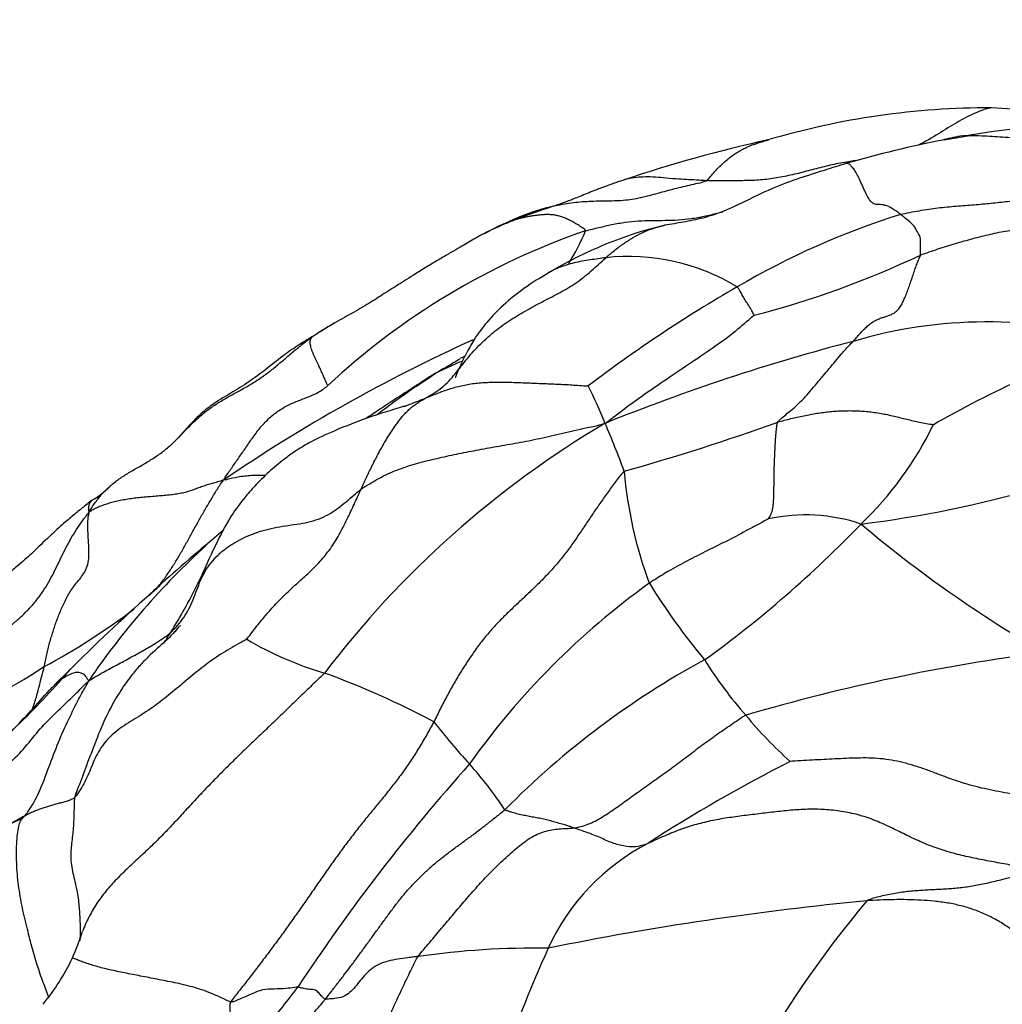
# Model space of a CAD drawing. Units: millimetres. Extents: x 0 to 744, y 0 to 1164.
# Drawn here: x 392 to 407, y 799 to 813 of the extents above; entities that cross this region are included whole.
import ezdxf
from ezdxf import colors
from ezdxf.entities.mleader import LeaderData, LeaderLine
from ezdxf.math import Vec2, Vec3

# ---------------------------------------------------------------- set-up
doc = ezdxf.new("R2010")
doc.units = ezdxf.units.MM
doc.layers.add('DV1_Défaut', color=7, linetype='Continuous')
doc.layers.add('Défaut', color=7, linetype='Continuous')

# ---------------------------------------------------------------- blocks, each defined once
blk = doc.blocks.new('_DOT')
at = {"color": 0}
blk.add_line((0, 0), (-1, 0), dxfattribs=at)
at = {"color": 0, "const_width": 0.333}
blk.add_lwpolyline([(-0.1665, 0, 1), (0.1665, 0, 1)], format="xyb", close=True, dxfattribs=at)
blk = doc.blocks.new('SE')
at = {"layer": 'DV1_Défaut', "color": 7, "linetype": 'Continuous'}
for centre, radius, start, end in [((406.38, 800.669), 11.295, 89.8661, 106.4872), ((407.304, 805.258), 6.424, 79.3631, 101.0921), ((407.387, 792.301), 19.655, 102.3675, 108.6984), ((408.958, 794.974), 16.842, 101.0518, 106.0566), ((406.623, 807.616), 3.994, 99.1428, 103.1244), ((399.88, 846.644), 35.624, 279.4515, 280.0028), ((408.385, 799.792), 11.127, 107.2088, 120.5536), ((399.982, 808.427), 1.946, 113.3107, 117.9213), ((403.07, 804.479), 5.951, 103.4341, 120.8616), ((403.961, 800.264), 10.497, 109.0391, 132.9351), ((397.226, 811.568), 3.587, 328.8709, 337.3468), ((401.161, 806.805), 3.01, 58.6122, 96.3374), ((399.634, 821.959), 13.415, 284.4179, 295.3569), ((412.936, 791.673), 20.434, 119.9701, 127.2179), ((401.375, 801.329), 8.751, 120.694, 122.6287), ((406.334, 802.117), 6.752, 73.7948, 106.5833), ((408.835, 786.743), 24.015, 114.4065, 124.282), ((411.753, 780.341), 29.187, 104.5775, 111.9999), ((413.765, 793.029), 16.53, 109.605, 119.7294), ((400.916, 804.087), 4.783, 116.3105, 117.2649), ((406.787, 793.686), 16.709, 120.5481, 121.0696), ((392.54, 804.028), 8.941, 22.1743, 25.9856), ((408.897, 790.593), 20.443, 122.1867, 124.3395), ((408.013, 795.233), 14.137, 120.5853, 142.7317), ((388.076, 801.918), 13.874, 20.2066, 23.2863), ((392.487, 837.429), 31.902, 285.6556, 289.8476), ((401.046, 809.581), 5.027, 313.7203, 334.0827), ((402.504, 822.332), 16.508, 277.015, 295.0777), ((407.14, 807.217), 6.065, 184.7905, 200.5063), ((392.657, 807.499), 1.42, 301.769, 315.0492), ((403.718, 803.565), 2.514, 71.3978, 102.3193), ((392.293, 817.743), 16.99, 305.9162, 316.0294), ((416.472, 820.14), 18.554, 229.8996, 239.8898), ((372.285, 832.436), 35.156, 310.3313, 310.9116), ((402.329, 797.601), 10.841, 132.1566, 145.8873), ((411.487, 786.089), 25.547, 130.0788, 132.8275), ((407.985, 796.002), 11.19, 125.6761, 144.6293), ((409.756, 810.238), 9.763, 211.8108, 219.8388), ((409.823, 787.235), 23.579, 130.8934, 134.82), ((387.93, 812.767), 10.086, 298.2944, 307.0405), ((398.207, 808.657), 5.074, 239.5792, 253.4567), ((410.716, 776.505), 27.812, 97.338, 106.4186), ((413.392, 783.229), 28.938, 134.2433, 135.4023), ((408.17, 793.099), 12.387, 118.5036, 135.2649), ((407.18, 807.022), 5.783, 211.6975, 221.5958), ((388.096, 810.843), 8.348, 290.7782, 303.5597), ((384.116, 811.532), 11.813, 313.3459, 318.4855), ((392.56, 792.245), 12.289, 61.9249, 70.004), ((380.834, 813.992), 15.873, 315.9229, 318.851), ((404.997, 808.214), 8.399, 217.6085, 223.0568), ((407.507, 807.012), 6.025, 219.4507, 228.2776), ((419.753, 783.818), 28.013, 138.2291, 146.5683), ((394.405, 798.519), 5.961, 33.5856, 41.6356), ((413.811, 782.213), 22.772, 116.9322, 122.9094), ((402.912, 798.484), 3.204, 117.3595, 155.4459), ((408.843, 756.063), 44.638, 95.4517, 101.4298), ((416.655, 790.406), 15.72, 140.0579, 162.6475), ((389.922, 801.106), 3.502, 335.8777, 342.6592), ((399.828, 787.677), 12.14, 89.2018, 98.1086), ((420.17, 790.775), 22.106, 155.8593, 166.1431), ((390.106, 801.114), 3.338, 320.7945, 334.4594), ((391.253, 802.971), 6.33, 317.5816, 324.0137)]:
    blk.add_arc(centre, radius, start, end, dxfattribs=at)
for points, knots in [([(406.407, 811.964), (406.353, 811.957), (406.215, 811.91), (405.976, 811.798), (405.714, 811.633), (405.499, 811.501), (405.362, 811.432), (405.334, 811.419)], [0, 0, 0, 0, 0.2271, 0.464594, 0.702087, 0.93958, 1, 1, 1, 1]), ([(410.19, 811.602), (410.007, 811.61), (409.718, 811.624), (409.27, 811.655), (408.87, 811.687), (408.51, 811.722), (408.174, 811.758), (407.833, 811.801), (407.436, 811.858), (406.946, 811.93), (406.617, 811.951), (406.406, 811.964)], [0, 0, 0, 0, 0.129794, 0.244615, 0.34547, 0.4467, 0.529388, 0.614264, 0.720648, 0.849338, 1, 1, 1, 1]), ([(402.278, 810.911), (402.304, 810.925), (402.343, 810.972), (402.402, 811.038), (402.461, 811.101), (402.521, 811.159), (402.583, 811.214), (402.646, 811.264), (402.711, 811.309), (402.777, 811.349), (402.844, 811.384), (402.912, 811.414), (402.981, 811.44), (403.051, 811.463), (403.119, 811.485), (403.165, 811.497), (403.187, 811.503)], [0, 0, 0, 0, 0.071765, 0.14353, 0.215296, 0.287061, 0.358826, 0.430591, 0.502356, 0.574122, 0.645887, 0.717652, 0.789417, 0.861182, 0.932947, 1, 1, 1, 1]), ([(405.988, 811.56), (406.004, 811.562), (406.05, 811.565), (406.147, 811.567), (406.265, 811.562), (406.415, 811.553), (406.567, 811.544), (406.725, 811.534), (406.888, 811.517), (407.056, 811.487), (407.226, 811.43), (407.394, 811.334), (407.553, 811.202), (407.674, 811.065), (407.767, 810.947), (407.813, 810.887), (407.827, 810.86)], [0, 0, 0, 0, 0.041667, 0.083333, 0.166667, 0.25, 0.333333, 0.416667, 0.5, 0.583333, 0.666667, 0.75, 0.833333, 0.916667, 0.958333, 1, 1, 1, 1]), ([(405.988, 811.56), (405.992, 811.561), (406.009, 811.563), (406.035, 811.564), (406.055, 811.563), (406.067, 811.562), (406.069, 811.562)], [0, 0, 0, 0, 0.305904, 0.611807, 0.917711, 1, 1, 1, 1]), ([(404.436, 811.201), (404.405, 811.196), (404.333, 811.184), (404.221, 811.164), (404.102, 811.141), (403.986, 811.114), (403.871, 811.084), (403.757, 811.054), (403.643, 811.024), (403.529, 810.996), (403.415, 810.971), (403.3, 810.949), (403.184, 810.932), (403.068, 810.92), (402.952, 810.914), (402.836, 810.911), (402.721, 810.91), (402.608, 810.91), (402.497, 810.911), (402.387, 810.911), (402.313, 810.91), (402.278, 810.911)], [0, 0, 0, 0, 0.042396, 0.095597, 0.148797, 0.201997, 0.255197, 0.308397, 0.361598, 0.414798, 0.467998, 0.521198, 0.574398, 0.627599, 0.680799, 0.733999, 0.787199, 0.840399, 0.8936, 0.9468, 1, 1, 1, 1]), ([(404.3, 811.159), (404.245, 811.142), (404.15, 811.111), (403.976, 811.056), (403.724, 810.978), (403.323, 810.845), (402.923, 810.651), (402.539, 810.465), (402.244, 810.367), (401.95, 810.311), (401.779, 810.282), (401.681, 810.266)], [0, 0, 0, 0, 0.059647, 0.120782, 0.212636, 0.364534, 0.598318, 0.712168, 0.815276, 0.90989, 1, 1, 1, 1]), ([(405.093, 810.422), (405.076, 810.435), (405.036, 810.466), (404.977, 810.507), (404.92, 810.538), (404.866, 810.556), (404.818, 810.564), (404.777, 810.565), (404.741, 810.566), (404.708, 810.573), (404.674, 810.598), (404.636, 810.647), (404.595, 810.72), (404.552, 810.812), (404.509, 810.909), (404.466, 810.998), (404.424, 811.069), (404.384, 811.12), (404.348, 811.152), (404.32, 811.162), (404.306, 811.161), (404.301, 811.16)], [0, 0, 0, 0, 0.053979, 0.107959, 0.161938, 0.215917, 0.269897, 0.323876, 0.377855, 0.431834, 0.485814, 0.539793, 0.593772, 0.647752, 0.701731, 0.75571, 0.80969, 0.863669, 0.917648, 0.971628, 1, 1, 1, 1]), ([(401.085, 810.919), (401.075, 810.916), (401.045, 810.906), (400.988, 810.886), (400.911, 810.859), (400.805, 810.821), (400.649, 810.762), (400.497, 810.7), (400.376, 810.651), (400.297, 810.62), (400.222, 810.592), (400.073, 810.541), (399.847, 810.467), (399.612, 810.383), (399.386, 810.292), (399.279, 810.244), (399.212, 810.214)], [0, 0, 0, 0, 0.014094, 0.048624, 0.081803, 0.130812, 0.208646, 0.315542, 0.358943, 0.388985, 0.438634, 0.513048, 0.62328, 0.805383, 0.89764, 1, 1, 1, 1]), ([(402.278, 810.911), (402.243, 810.912), (402.11, 810.923), (401.849, 810.93), (401.534, 810.97), (401.273, 810.963), (401.141, 810.938), (401.084, 810.919)], [0, 0, 0, 0, 0.063408, 0.253633, 0.507266, 0.760898, 1, 1, 1, 1]), ([(400.537, 810.186), (400.601, 810.204), (400.728, 810.235), (400.919, 810.278), (401.111, 810.313), (401.303, 810.332), (401.495, 810.337), (401.686, 810.337), (401.877, 810.342), (402.066, 810.362), (402.254, 810.395), (402.405, 810.432), (402.494, 810.456), (402.521, 810.463)], [0, 0, 0, 0, 0.095849, 0.191698, 0.287547, 0.383396, 0.479245, 0.575093, 0.670942, 0.766791, 0.86264, 0.958489, 1, 1, 1, 1]), ([(405.38, 809.836), (405.383, 809.849), (405.382, 809.898), (405.379, 809.988), (405.387, 810.096), (405.322, 810.195), (405.273, 810.281), (405.188, 810.346), (405.13, 810.393), (405.104, 810.414), (405.093, 810.422)], [0, 0, 0, 0, 0.041667, 0.166667, 0.333333, 0.5, 0.666667, 0.833333, 0.958333, 1, 1, 1, 1]), ([(399.062, 810.142), (399.093, 810.158), (399.161, 810.194), (399.231, 810.23), (399.272, 810.25)], [0, 0, 0, 0, 0.442245, 1, 1, 1, 1]), ([(399.272, 810.25), (399.261, 810.244), (399.242, 810.234), (399.223, 810.223), (399.212, 810.214)], [0, 0, 0, 0, 0.323064, 1, 1, 1, 1]), ([(400.829, 809.797), (400.87, 809.833), (400.954, 809.903), (401.083, 810), (401.217, 810.086), (401.356, 810.16), (401.499, 810.22), (401.609, 810.251), (401.67, 810.264), (401.681, 810.266)], [0, 0, 0, 0, 0.160905, 0.32181, 0.482715, 0.64362, 0.804525, 0.96543, 1, 1, 1, 1]), ([(405.38, 809.836), (405.422, 809.851), (405.506, 809.881), (405.632, 809.924), (405.759, 809.964), (405.886, 810.003), (406.012, 810.04), (406.139, 810.075), (406.265, 810.107), (406.391, 810.138), (406.516, 810.166), (406.64, 810.189), (406.764, 810.204), (406.887, 810.208), (406.984, 810.202), (407.04, 810.194), (407.055, 810.192)], [0, 0, 0, 0, 0.074745, 0.149489, 0.224234, 0.298978, 0.373723, 0.448468, 0.523212, 0.597957, 0.672701, 0.747446, 0.82219, 0.896935, 0.97168, 1, 1, 1, 1]), ([(399.063, 810.142), (399.011, 810.114), (398.904, 810.056), (398.756, 809.967), (398.592, 809.873), (398.434, 809.781), (398.252, 809.671), (398.029, 809.533), (397.812, 809.395), (397.597, 809.26), (397.381, 809.118), (397.12, 808.974), (396.948, 808.876), (396.85, 808.821)], [0, 0, 0, 0, 0.056441, 0.137391, 0.185734, 0.236182, 0.289408, 0.350899, 0.466157, 0.60016, 0.733471, 0.873615, 1, 1, 1, 1]), ([(400.829, 809.797), (400.794, 809.793), (400.719, 809.782), (400.604, 809.765), (400.489, 809.747), (400.372, 809.724), (400.256, 809.693), (400.144, 809.652), (400.072, 809.617), (400.038, 809.599)], [0, 0, 0, 0, 0.143671, 0.287341, 0.431012, 0.574682, 0.718353, 0.862024, 1, 1, 1, 1]), ([(400.017, 809.587), (399.88, 809.506), (399.666, 809.376), (399.358, 809.131), (399.121, 808.886), (398.946, 808.654), (398.828, 808.448), (398.754, 808.297), (398.713, 808.207), (398.69, 808.156), (398.674, 808.12), (398.659, 808.081), (398.651, 808.061), (398.653, 808.059)], [0, 0, 0, 0, 0.201884, 0.374031, 0.517881, 0.63394, 0.723811, 0.791392, 0.819617, 0.846373, 0.873837, 0.903246, 1, 1, 1, 1]), ([(400.038, 809.599), (400.036, 809.598), (400.029, 809.594), (400.022, 809.59), (400.016, 809.586)], [0, 0, 0, 0, 0.19608, 1, 1, 1, 1]), ([(402.975, 808.966), (402.972, 808.969), (402.96, 808.999), (402.928, 809.053), (402.884, 809.128), (402.837, 809.192), (402.804, 809.259), (402.773, 809.314), (402.751, 809.35), (402.74, 809.368), (402.729, 809.375)], [0, 0, 0, 0, 0.041667, 0.166667, 0.333333, 0.5, 0.666667, 0.833333, 0.958333, 1, 1, 1, 1]), ([(400.819, 807.403), (400.869, 807.436), (400.996, 807.535), (401.238, 807.723), (401.585, 807.959), (401.935, 808.198), (402.293, 808.435), (402.621, 808.667), (402.84, 808.85), (402.953, 808.951), (402.975, 808.966)], [0, 0, 0, 0, 0.041667, 0.166667, 0.333333, 0.5, 0.666667, 0.833333, 0.958333, 1, 1, 1, 1]), ([(396.589, 808.659), (396.627, 808.685), (396.726, 808.747), (396.823, 808.806), (396.883, 808.84)], [0, 0, 0, 0, 0.387987, 1, 1, 1, 1]), ([(394.653, 807.2), (394.657, 807.203), (394.7, 807.248), (394.783, 807.334), (394.905, 807.456), (395.036, 807.569), (395.176, 807.67), (395.323, 807.759), (395.475, 807.843), (395.626, 807.925), (395.774, 808.014), (395.916, 808.112), (396.053, 808.22), (396.185, 808.332), (396.317, 808.446), (396.452, 808.556), (396.543, 808.627), (396.589, 808.659)], [0, 0, 0, 0, 0.006041, 0.077038, 0.148035, 0.219032, 0.290029, 0.361026, 0.432023, 0.50302, 0.574017, 0.645014, 0.716012, 0.787009, 0.858006, 0.929003, 1, 1, 1, 1]), ([(396.589, 808.659), (396.52, 808.617), (396.366, 808.523), (396.144, 808.366), (395.914, 808.181), (395.665, 807.994), (395.393, 807.831), (395.15, 807.684), (394.951, 807.527), (394.793, 807.357), (394.706, 807.26), (394.654, 807.2)], [0, 0, 0, 0, 0.086883, 0.176857, 0.283852, 0.398363, 0.524119, 0.664378, 0.767465, 0.879837, 1, 1, 1, 1]), ([(403.318, 807.422), (403.327, 807.437), (403.391, 807.496), (403.52, 807.6), (403.695, 807.755), (403.88, 807.981), (404.062, 808.195), (404.222, 808.39), (404.335, 808.516), (404.393, 808.574), (404.407, 808.588)], [0, 0, 0, 0, 0.041667, 0.166667, 0.333333, 0.5, 0.666667, 0.833333, 0.958333, 1, 1, 1, 1]), ([(398.369, 808.126), (398.391, 808.14), (398.474, 808.191), (398.594, 808.26), (398.687, 808.316), (398.72, 808.336)], [0, 0, 0, 0, 0.176544, 0.706178, 1, 1, 1, 1]), ([(398.762, 808.306), (398.757, 808.303), (398.709, 808.283), (398.619, 808.244), (398.493, 808.187), (398.41, 808.148), (398.369, 808.126)], [0, 0, 0, 0, 0.040581, 0.360387, 0.680194, 1, 1, 1, 1]), ([(397.507, 807.52), (397.587, 807.581), (397.774, 807.719), (398.037, 807.908), (398.241, 808.043), (398.345, 808.11), (398.369, 808.126)], [0, 0, 0, 0, 0.272636, 0.636318, 0.909079, 1, 1, 1, 1]), ([(398.369, 808.126), (398.339, 808.11), (398.271, 808.068), (398.204, 808.025), (398.166, 808)], [0, 0, 0, 0, 0.433941, 1, 1, 1, 1]), ([(398.166, 808), (398.117, 807.968), (398.064, 807.932), (398.011, 807.896), (398.006, 807.894)], [0, 0, 0, 0, 0.91965, 1, 1, 1, 1]), ([(397.916, 807.649), (397.719, 807.59), (397.413, 807.498), (396.945, 807.315), (396.595, 807.155), (396.352, 807.011), (396.154, 806.869), (395.968, 806.711), (395.788, 806.534), (395.624, 806.352), (395.408, 806.077), (395.189, 805.658), (395.055, 805.361), (394.968, 805.161)], [0, 0, 0, 0, 0.158612, 0.290965, 0.395902, 0.455678, 0.499051, 0.567233, 0.621045, 0.6787, 0.757108, 0.863234, 1, 1, 1, 1]), ([(397.911, 807.647), (397.933, 807.655), (397.983, 807.673), (398.061, 807.703), (398.146, 807.737), (398.202, 807.76), (398.23, 807.772)], [0, 0, 0, 0, 0.195899, 0.463933, 0.731966, 1, 1, 1, 1]), ([(397.291, 806.449), (397.328, 806.476), (397.406, 806.525), (397.564, 806.618), (397.774, 806.719), (398.042, 806.812), (398.321, 806.882), (398.601, 806.944), (398.884, 807.001), (399.175, 807.056), (399.478, 807.108), (399.794, 807.165), (400.123, 807.243), (400.401, 807.307), (400.625, 807.355), (400.737, 807.378), (400.819, 807.403)], [0, 0, 0, 0, 0.041667, 0.083333, 0.166667, 0.25, 0.333333, 0.416667, 0.5, 0.583333, 0.666667, 0.75, 0.833333, 0.916667, 0.958333, 1, 1, 1, 1]), ([(393.662, 806.495), (393.672, 806.505), (393.726, 806.55), (393.827, 806.625), (393.971, 806.713), (394.12, 806.796), (394.268, 806.883), (394.41, 806.979), (394.538, 807.086), (394.616, 807.162), (394.653, 807.2)], [0, 0, 0, 0, 0.035665, 0.175122, 0.314579, 0.454037, 0.593494, 0.732951, 0.872408, 1, 1, 1, 1]), ([(395.91, 806.649), (395.903, 806.649), (395.837, 806.652), (395.708, 806.65), (395.529, 806.631), (395.392, 806.599), (395.322, 806.581), (395.308, 806.586)], [0, 0, 0, 0, 0.039033, 0.359355, 0.679678, 0.919919, 1, 1, 1, 1]), ([(394.326, 805.001), (394.332, 805.008), (394.355, 805.037), (394.394, 805.087), (394.443, 805.152), (394.49, 805.219), (394.536, 805.287), (394.581, 805.356), (394.624, 805.427), (394.667, 805.498), (394.708, 805.57), (394.749, 805.642), (394.79, 805.715), (394.83, 805.788), (394.87, 805.861), (394.91, 805.934), (394.951, 806.006), (394.991, 806.078), (395.033, 806.15), (395.075, 806.221), (395.117, 806.293), (395.16, 806.364), (395.203, 806.435), (395.248, 806.505), (395.278, 806.553), (395.308, 806.586)], [0, 0, 0, 0, 0.015275, 0.060035, 0.104795, 0.149556, 0.194316, 0.239076, 0.283836, 0.328597, 0.373357, 0.418117, 0.462877, 0.507637, 0.552398, 0.597158, 0.641918, 0.686678, 0.731439, 0.776199, 0.820959, 0.865719, 0.91048, 0.95524, 1, 1, 1, 1]), ([(393.363, 806.124), (393.398, 806.188), (393.462, 806.282), (393.561, 806.401), (393.631, 806.468), (393.662, 806.495)], [0, 0, 0, 0, 0.3643973, 0.7287947, 1, 1, 1, 1]), ([(393.405, 806.292), (393.351, 806.25), (393.264, 806.184), (393.123, 806.067), (392.991, 805.956), (392.877, 805.853), (392.722, 805.709), (392.576, 805.563), (392.356, 805.367), (392.167, 805.21), (391.977, 805.058), (391.734, 804.864), (391.45, 804.617), (391.214, 804.39), (391.038, 804.192), (390.968, 804.107), (390.925, 804.055)], [0, 0, 0, 0, 0.068086, 0.130829, 0.212252, 0.26762, 0.307759, 0.4488, 0.535363, 0.583062, 0.637079, 0.714471, 0.810891, 0.911434, 0.95497, 1, 1, 1, 1]), ([(393.363, 806.124), (393.353, 806.146), (393.352, 806.183), (393.36, 806.231), (393.379, 806.268), (393.398, 806.287), (393.408, 806.295)], [0, 0, 0, 0, 0.259423, 0.518845, 0.778268, 1, 1, 1, 1]), ([(403.182, 806.021), (403.168, 806.013), (403.066, 805.96), (402.869, 805.854), (402.597, 805.709), (402.3, 805.564), (402.008, 805.416), (401.75, 805.276), (401.571, 805.164), (401.482, 805.109), (401.459, 805.092)], [0, 0, 0, 0, 0.041667, 0.166667, 0.333333, 0.5, 0.666667, 0.833333, 0.958333, 1, 1, 1, 1]), ([(394.537, 804.376), (394.558, 804.411), (394.642, 804.55), (394.798, 804.813), (394.915, 805.057), (394.981, 805.186)], [0, 0, 0, 0, 0.133419, 0.533675, 1, 1, 1, 1]), ([(393.353, 803.681), (393.372, 803.692), (393.434, 803.731), (393.559, 803.805), (393.736, 803.897), (393.939, 804.008), (394.14, 804.117), (394.326, 804.226), (394.454, 804.313), (394.517, 804.358), (394.537, 804.376)], [0, 0, 0, 0, 0.041667, 0.166667, 0.333333, 0.5, 0.666667, 0.833333, 0.958333, 1, 1, 1, 1]), ([(394.675, 804.479), (394.675, 804.479), (394.673, 804.478), (394.655, 804.458), (394.596, 804.385), (394.461, 804.247), (394.291, 804.103), (394.121, 803.935), (393.99, 803.785), (393.844, 803.588), (393.685, 803.328), (393.522, 802.991), (393.436, 802.761), (393.383, 802.615)], [0, 0, 0, 0, 0.009433, 0.035618, 0.103892, 0.188918, 0.347459, 0.421978, 0.496005, 0.587835, 0.702732, 0.841194, 1, 1, 1, 1]), ([(394.439, 804.227), (394.45, 804.243), (394.482, 804.293), (394.515, 804.342), (394.537, 804.376)], [0, 0, 0, 0, 0.3246, 1, 1, 1, 1]), ([(392.961, 803.703), (392.978, 803.722), (393.044, 803.797), (393.125, 803.884), (393.189, 803.947), (393.201, 803.959)], [0, 0, 0, 0, 0.211927, 0.847708, 1, 1, 1, 1]), ([(392.532, 803.258), (392.543, 803.283), (392.574, 803.366), (392.617, 803.515), (392.658, 803.685), (392.691, 803.808), (392.707, 803.869), (392.711, 803.886)], [0, 0, 0, 0, 0.127565, 0.418376, 0.709188, 0.927297, 1, 1, 1, 1]), ([(393.353, 803.681), (393.346, 803.687), (393.332, 803.709), (393.308, 803.753), (393.27, 803.786), (393.215, 803.803), (393.148, 803.802), (393.073, 803.771), (393.003, 803.729), (392.971, 803.71), (392.961, 803.703)], [0, 0, 0, 0, 0.041667, 0.166667, 0.333333, 0.5, 0.666667, 0.833333, 0.958333, 1, 1, 1, 1]), ([(391.888, 802.374), (391.913, 802.382), (392.018, 802.412), (392.226, 802.492), (392.441, 802.723), (392.647, 802.99), (392.884, 803.227), (393.101, 803.431), (393.251, 803.58), (393.327, 803.656), (393.353, 803.681)], [0, 0, 0, 0, 0.041667, 0.166667, 0.333333, 0.5, 0.666667, 0.833333, 0.958333, 1, 1, 1, 1]), ([(392.417, 801.721), (392.44, 801.74), (392.512, 801.832), (392.632, 802.046), (392.76, 802.385), (392.896, 802.753), (393.045, 803.092), (393.184, 803.37), (393.288, 803.56), (393.341, 803.654), (393.353, 803.681)], [0, 0, 0, 0, 0.041667, 0.166667, 0.333333, 0.5, 0.666667, 0.833333, 0.958333, 1, 1, 1, 1]), ([(392.961, 803.703), (392.952, 803.696), (392.909, 803.661), (392.852, 803.612), (392.804, 803.565), (392.787, 803.547)], [0, 0, 0, 0, 0.1786798, 0.7147191, 1, 1, 1, 1]), ([(396.762, 803.793), (396.711, 803.74), (396.601, 803.636), (396.436, 803.477), (396.272, 803.318), (396.107, 803.159), (395.94, 802.999), (395.772, 802.839), (395.604, 802.679), (395.437, 802.517), (395.271, 802.353), (395.108, 802.186), (394.947, 802.017), (394.789, 801.846), (394.631, 801.673), (394.472, 801.503), (394.308, 801.337), (394.138, 801.176), (393.966, 801.018), (393.797, 800.856), (393.637, 800.687), (393.494, 800.505), (393.374, 800.309), (393.303, 800.158), (393.269, 800.074), (393.265, 800.062)], [0, 0, 0, 0, 0.045111, 0.090222, 0.135333, 0.180444, 0.225555, 0.270666, 0.315777, 0.360888, 0.405999, 0.451109, 0.49622, 0.541331, 0.586442, 0.631553, 0.676664, 0.721775, 0.766886, 0.811997, 0.857108, 0.902219, 0.94733, 0.992441, 1, 1, 1, 1]), ([(393.158, 802.003), (393.165, 802.038), (393.22, 802.178), (393.297, 802.381), (393.358, 802.551), (393.383, 802.615)], [0, 0, 0, 0, 0.171774, 0.687098, 1, 1, 1, 1]), ([(393.228, 799.92), (393.23, 799.941), (393.234, 799.99), (393.235, 800.075), (393.233, 800.171), (393.228, 800.272), (393.222, 800.375), (393.213, 800.481), (393.197, 800.593), (393.173, 800.712), (393.143, 800.835), (393.115, 800.959), (393.099, 801.08), (393.098, 801.195), (393.107, 801.305), (393.121, 801.415), (393.133, 801.528), (393.141, 801.645), (393.145, 801.764), (393.147, 801.884), (393.15, 801.963), (393.158, 802.003)], [0, 0, 0, 0, 0.045265, 0.098305, 0.151346, 0.204387, 0.257428, 0.310469, 0.36351, 0.416551, 0.469591, 0.522632, 0.575673, 0.628714, 0.681755, 0.734796, 0.787837, 0.840877, 0.893918, 0.946959, 1, 1, 1, 1]), ([(400.366, 801.554), (400.352, 801.559), (400.324, 801.569), (400.269, 801.589), (400.2, 801.609), (400.116, 801.632), (400.033, 801.655), (399.951, 801.676), (399.869, 801.694), (399.788, 801.708), (399.706, 801.723), (399.624, 801.74), (399.541, 801.759), (399.47, 801.78), (399.412, 801.799), (399.383, 801.809), (399.371, 801.817)], [0, 0, 0, 0, 0.041667, 0.083333, 0.166667, 0.25, 0.333333, 0.416667, 0.5, 0.583333, 0.666667, 0.75, 0.833333, 0.916667, 0.958333, 1, 1, 1, 1]), ([(390.587, 799.963), (390.611, 799.994), (390.705, 800.116), (390.896, 800.361), (391.153, 800.698), (391.466, 801.029), (391.762, 801.359), (392.07, 801.541), (392.278, 801.636), (392.385, 801.696), (392.417, 801.721)], [0, 0, 0, 0, 0.041667, 0.166667, 0.333333, 0.5, 0.666667, 0.833333, 0.958333, 1, 1, 1, 1]), ([(392.417, 801.721), (392.405, 801.715), (392.371, 801.698), (392.298, 801.656), (392.198, 801.599), (392.091, 801.533), (391.985, 801.472), (391.885, 801.419), (391.804, 801.393), (391.763, 801.38), (391.759, 801.379)], [0, 0, 0, 0, 0.041667, 0.166667, 0.333333, 0.5, 0.666667, 0.833333, 0.958333, 1, 1, 1, 1]), ([(392.78, 799.092), (392.778, 799.098), (392.767, 799.132), (392.74, 799.204), (392.696, 799.317), (392.652, 799.441), (392.61, 799.571), (392.57, 799.704), (392.532, 799.84), (392.494, 799.981), (392.457, 800.129), (392.42, 800.283), (392.385, 800.442), (392.356, 800.604), (392.332, 800.765), (392.317, 800.926), (392.309, 801.088), (392.309, 801.249), (392.316, 801.401), (392.33, 801.529), (392.352, 801.623), (392.381, 801.68), (392.405, 801.704), (392.417, 801.721)], [0, 0, 0, 0, 0.012766, 0.062128, 0.11149, 0.160851, 0.210213, 0.259575, 0.308936, 0.358298, 0.40766, 0.457021, 0.506383, 0.555745, 0.605107, 0.654468, 0.70383, 0.753192, 0.802553, 0.851915, 0.901277, 0.950638, 1, 1, 1, 1]), ([(398.116, 799.696), (398.14, 799.73), (398.198, 799.798), (398.313, 799.934), (398.456, 800.104), (398.628, 800.308), (398.8, 800.511), (398.975, 800.711), (399.154, 800.904), (399.34, 801.086), (399.532, 801.259), (399.731, 801.416), (399.944, 801.513), (400.121, 801.539), (400.261, 801.547), (400.331, 801.55), (400.366, 801.554)], [0, 0, 0, 0, 0.041667, 0.083333, 0.166667, 0.25, 0.333333, 0.416667, 0.5, 0.583333, 0.666667, 0.75, 0.833333, 0.916667, 0.958333, 1, 1, 1, 1]), ([(401.439, 801.33), (401.406, 801.316), (401.363, 801.303), (401.249, 801.272), (401.084, 801.287), (400.902, 801.341), (400.724, 801.427), (400.56, 801.487), (400.441, 801.53), (400.381, 801.549), (400.366, 801.554)], [0, 0, 0, 0, 0.041667, 0.166667, 0.333333, 0.5, 0.666667, 0.833333, 0.958333, 1, 1, 1, 1]), ([(395.407, 799.041), (395.369, 799.052), (395.27, 799.1), (395.126, 799.164), (394.986, 799.215), (394.852, 799.256), (394.721, 799.289), (394.594, 799.317), (394.468, 799.342), (394.344, 799.366), (394.222, 799.39), (394.103, 799.413), (393.986, 799.436), (393.873, 799.458), (393.763, 799.48), (393.658, 799.503), (393.556, 799.527), (393.46, 799.553), (393.369, 799.581), (393.286, 799.609), (393.216, 799.635), (393.162, 799.656), (393.129, 799.669), (393.12, 799.673), (393.118, 799.675)], [0, 0, 0, 0, 0.0454865, 0.0909729, 0.1364594, 0.1819459, 0.2274323, 0.2729188, 0.3184053, 0.3638917, 0.4093782, 0.4548647, 0.5003512, 0.5458376, 0.5913241, 0.6368106, 0.682297, 0.7277835, 0.77327, 0.8187564, 0.8642429, 0.9097294, 0.9552158, 1, 1, 1, 1]), ([(398.116, 799.696), (398.091, 799.693), (398.042, 799.687), (397.943, 799.675), (397.82, 799.658), (397.68, 799.63), (397.552, 799.588), (397.445, 799.522), (397.355, 799.439), (397.278, 799.347), (397.206, 799.254), (397.129, 799.169), (397.035, 799.108), (396.93, 799.088), (396.839, 799.081), (396.792, 799.078), (396.775, 799.079)], [0, 0, 0, 0, 0.041667, 0.083333, 0.166667, 0.25, 0.333333, 0.416667, 0.5, 0.583333, 0.666667, 0.75, 0.833333, 0.916667, 0.958333, 1, 1, 1, 1]), ([(397.197, 797.844), (397.214, 797.869), (397.273, 797.975), (397.398, 798.185), (397.546, 798.474), (397.684, 798.794), (397.825, 799.102), (397.954, 799.378), (398.05, 799.575), (398.099, 799.672), (398.116, 799.696)], [0, 0, 0, 0, 0.041667, 0.166667, 0.333333, 0.5, 0.666667, 0.833333, 0.958333, 1, 1, 1, 1]), ([(396.375, 799.252), (396.361, 799.252), (396.304, 799.243), (396.189, 799.231), (396.034, 799.223), (395.864, 799.224), (395.715, 799.153), (395.58, 799.1), (395.477, 799.054), (395.431, 799.034), (395.407, 799.041)], [0, 0, 0, 0, 0.041667, 0.166667, 0.333333, 0.5, 0.666667, 0.833333, 0.958333, 1, 1, 1, 1]), ([(396.775, 799.079), (396.765, 799.08), (396.752, 799.092), (396.724, 799.12), (396.683, 799.162), (396.639, 799.217), (396.549, 799.219), (396.474, 799.23), (396.413, 799.244), (396.383, 799.252), (396.375, 799.252)], [0, 0, 0, 0, 0.041667, 0.166667, 0.333333, 0.5, 0.666667, 0.833333, 0.958333, 1, 1, 1, 1]), ([(395.407, 799.041), (395.391, 799.018), (395.393, 798.995), (395.395, 798.927), (395.398, 798.845), (395.402, 798.758), (395.404, 798.678), (395.406, 798.611), (395.407, 798.565), (395.408, 798.541), (395.415, 798.532)], [0, 0, 0, 0, 0.041667, 0.166667, 0.333333, 0.5, 0.666667, 0.833333, 0.958333, 1, 1, 1, 1]), ([(396.101, 798.591), (396.111, 798.596), (396.151, 798.616), (396.23, 798.657), (396.341, 798.705), (396.458, 798.773), (396.571, 798.85), (396.665, 798.944), (396.729, 799.021), (396.76, 799.06), (396.775, 799.079)], [0, 0, 0, 0, 0.041667, 0.166667, 0.333333, 0.5, 0.666667, 0.833333, 0.958333, 1, 1, 1, 1])]:
    blk.add_open_spline(points, degree=3, knots=knots, dxfattribs=at)
for points in [[(399.272, 810.25), (399.309, 810.267), (399.389, 810.304), (399.509, 810.358), (399.631, 810.409), (399.754, 810.455), (399.88, 810.496), (400.007, 810.53), (400.135, 810.559), (400.265, 810.581), (400.395, 810.599), (400.526, 810.611), (400.657, 810.618), (400.788, 810.62), (400.919, 810.621), (401.05, 810.625), (401.179, 810.638), (401.306, 810.661), (401.431, 810.69), (401.555, 810.722), (401.677, 810.756), (401.798, 810.789), (401.92, 810.819), (402.041, 810.848), (402.163, 810.875), (402.244, 810.893), (402.278, 810.911)], [(405.093, 810.422), (405.137, 810.433), (405.227, 810.452), (405.363, 810.478), (405.499, 810.5), (405.633, 810.518), (405.766, 810.532), (405.897, 810.544), (406.027, 810.554), (406.154, 810.564), (406.279, 810.574), (406.401, 810.586), (406.522, 810.598), (406.64, 810.612), (406.755, 810.627), (406.867, 810.643), (406.977, 810.661), (407.085, 810.68), (407.189, 810.701), (407.291, 810.724), (407.389, 810.746), (407.483, 810.769), (407.574, 810.793), (407.661, 810.816), (407.745, 810.838), (407.801, 810.852), (407.827, 810.86)], [(400.537, 810.186), (400.533, 810.204), (400.491, 810.231), (400.429, 810.271), (400.367, 810.308), (400.306, 810.34), (400.246, 810.368), (400.187, 810.39), (400.13, 810.406), (400.073, 810.416), (400.018, 810.421), (399.964, 810.421), (399.911, 810.418), (399.859, 810.413), (399.807, 810.407), (399.755, 810.4), (399.704, 810.391), (399.654, 810.38), (399.604, 810.369), (399.554, 810.356), (399.505, 810.341), (399.456, 810.325), (399.408, 810.308), (399.36, 810.289), (399.313, 810.269), (399.282, 810.254), (399.272, 810.25)], [(398.23, 807.772), (398.265, 807.792), (398.345, 807.839), (398.459, 807.918), (398.561, 808.012), (398.653, 808.119), (398.741, 808.231), (398.829, 808.343), (398.922, 808.451), (399.021, 808.553), (399.124, 808.649), (399.232, 808.741), (399.344, 808.826), (399.459, 808.904), (399.577, 808.976), (399.696, 809.044), (399.815, 809.11), (399.934, 809.173), (400.052, 809.234), (400.171, 809.295), (400.288, 809.361), (400.402, 809.433), (400.512, 809.515), (400.619, 809.606), (400.724, 809.701), (400.794, 809.766), (400.829, 809.797)], [(404.407, 808.588), (404.424, 808.607), (404.456, 808.644), (404.504, 808.699), (404.553, 808.752), (404.603, 808.8), (404.653, 808.843), (404.704, 808.878), (404.756, 808.905), (404.81, 808.927), (404.865, 808.944), (404.92, 808.962), (404.973, 808.983), (405.022, 809.012), (405.066, 809.056), (405.105, 809.114), (405.139, 809.182), (405.169, 809.256), (405.198, 809.333), (405.226, 809.412), (405.253, 809.49), (405.279, 809.566), (405.304, 809.64), (405.33, 809.71), (405.356, 809.775), (405.374, 809.816), (405.38, 809.836)], [(396.811, 807.949), (396.807, 807.949), (396.8, 807.964), (396.79, 807.988), (396.779, 808.015), (396.767, 808.043), (396.754, 808.072), (396.742, 808.101), (396.728, 808.132), (396.714, 808.163), (396.699, 808.196), (396.683, 808.231), (396.665, 808.268), (396.646, 808.307), (396.627, 808.347), (396.609, 808.388), (396.592, 808.428), (396.577, 808.468), (396.566, 808.505), (396.559, 808.539), (396.556, 808.568), (396.557, 808.593), (396.561, 808.614), (396.569, 808.631), (396.578, 808.646), (396.585, 808.655), (396.589, 808.659)], [(395.308, 806.586), (395.318, 806.613), (395.354, 806.662), (395.402, 806.732), (395.45, 806.802), (395.5, 806.872), (395.55, 806.944), (395.601, 807.017), (395.652, 807.091), (395.704, 807.167), (395.758, 807.243), (395.814, 807.317), (395.873, 807.387), (395.936, 807.452), (396.002, 807.512), (396.072, 807.565), (396.144, 807.614), (396.217, 807.656), (396.293, 807.693), (396.37, 807.726), (396.448, 807.755), (396.527, 807.784), (396.605, 807.817), (396.68, 807.855), (396.753, 807.902), (396.798, 807.938), (396.811, 807.949)], [(398.23, 807.772), (398.258, 807.783), (398.314, 807.805), (398.396, 807.838), (398.48, 807.87), (398.565, 807.899), (398.651, 807.925), (398.74, 807.948), (398.832, 807.966), (398.925, 807.981), (399.021, 807.99), (399.119, 807.996), (399.219, 807.999), (399.32, 808), (399.422, 807.998), (399.525, 807.995), (399.63, 807.991), (399.734, 807.987), (399.839, 807.982), (399.944, 807.978), (400.051, 807.974), (400.157, 807.969), (400.262, 807.964), (400.369, 807.957), (400.48, 807.949), (400.552, 807.942), (400.577, 807.946)], [(397.291, 806.449), (397.302, 806.473), (397.323, 806.521), (397.356, 806.592), (397.389, 806.663), (397.423, 806.732), (397.457, 806.801), (397.491, 806.868), (397.526, 806.934), (397.56, 806.999), (397.595, 807.062), (397.63, 807.124), (397.666, 807.185), (397.702, 807.244), (397.739, 807.302), (397.777, 807.358), (397.816, 807.411), (397.856, 807.463), (397.897, 807.512), (397.94, 807.559), (397.984, 807.602), (398.029, 807.642), (398.076, 807.677), (398.125, 807.71), (398.175, 807.74), (398.208, 807.759), (398.23, 807.772)], [(403.318, 807.422), (403.349, 807.431), (403.411, 807.447), (403.505, 807.471), (403.598, 807.493), (403.693, 807.514), (403.787, 807.533), (403.882, 807.549), (403.977, 807.562), (404.072, 807.573), (404.168, 807.581), (404.264, 807.585), (404.359, 807.587), (404.455, 807.585), (404.55, 807.579), (404.646, 807.571), (404.74, 807.558), (404.834, 807.543), (404.928, 807.524), (405.021, 807.502), (405.113, 807.479), (405.205, 807.457), (405.297, 807.435), (405.39, 807.415), (405.488, 807.397), (405.558, 807.386), (405.567, 807.384)], [(403.182, 806.021), (403.186, 806.026), (403.198, 806.046), (403.216, 806.078), (403.231, 806.116), (403.243, 806.16), (403.251, 806.215), (403.256, 806.276), (403.259, 806.343), (403.261, 806.413), (403.262, 806.483), (403.263, 806.554), (403.263, 806.624), (403.264, 806.693), (403.266, 806.762), (403.268, 806.829), (403.271, 806.896), (403.274, 806.962), (403.277, 807.027), (403.28, 807.091), (403.284, 807.153), (403.288, 807.213), (403.293, 807.269), (403.298, 807.323), (403.305, 807.374), (403.309, 807.406), (403.318, 807.422)], [(401.096, 806.71), (401.054, 806.674), (400.978, 806.57), (400.867, 806.416), (400.758, 806.263), (400.65, 806.108), (400.544, 805.949), (400.437, 805.789), (400.328, 805.632), (400.215, 805.481), (400.096, 805.338), (399.972, 805.202), (399.844, 805.073), (399.715, 804.948), (399.584, 804.826), (399.453, 804.704), (399.324, 804.578), (399.198, 804.446), (399.077, 804.304), (398.961, 804.152), (398.849, 803.992), (398.741, 803.824), (398.637, 803.649), (398.536, 803.467), (398.439, 803.28), (398.377, 803.152), (398.344, 803.088)], [(395.308, 806.586), (395.268, 806.57), (395.216, 806.555), (395.141, 806.535), (395.068, 806.513), (394.997, 806.49), (394.928, 806.465), (394.859, 806.439), (394.788, 806.415), (394.711, 806.395), (394.628, 806.38), (394.539, 806.368), (394.446, 806.359), (394.351, 806.351), (394.254, 806.343), (394.156, 806.334), (394.059, 806.325), (393.965, 806.313), (393.875, 806.3), (393.788, 806.283), (393.707, 806.265), (393.632, 806.243), (393.561, 806.219), (393.495, 806.192), (393.431, 806.163), (393.391, 806.141), (393.363, 806.124)], [(394.537, 804.376), (394.568, 804.406), (394.638, 804.479), (394.731, 804.595), (394.806, 804.722), (394.865, 804.858), (394.916, 804.997), (394.97, 805.135), (395.036, 805.268), (395.119, 805.39), (395.221, 805.501), (395.338, 805.599), (395.469, 805.684), (395.609, 805.758), (395.757, 805.819), (395.913, 805.867), (396.074, 805.902), (396.238, 805.928), (396.404, 805.951), (396.563, 805.982), (396.712, 806.03), (396.845, 806.099), (396.965, 806.181), (397.076, 806.27), (397.183, 806.361), (397.254, 806.422), (397.291, 806.449)], [(395.638, 804.282), (395.652, 804.299), (395.699, 804.362), (395.769, 804.452), (395.839, 804.54), (395.911, 804.626), (395.984, 804.71), (396.059, 804.792), (396.136, 804.873), (396.215, 804.95), (396.295, 805.025), (396.377, 805.099), (396.459, 805.172), (396.54, 805.247), (396.621, 805.326), (396.7, 805.409), (396.776, 805.496), (396.848, 805.59), (396.914, 805.69), (396.975, 805.795), (397.033, 805.903), (397.087, 806.013), (397.14, 806.122), (397.191, 806.231), (397.241, 806.34), (397.274, 806.413), (397.291, 806.449)], [(390.884, 803.411), (390.933, 803.455), (391.01, 803.525), (391.126, 803.629), (391.244, 803.732), (391.363, 803.834), (391.485, 803.932), (391.609, 804.028), (391.735, 804.121), (391.862, 804.213), (391.991, 804.304), (392.118, 804.397), (392.243, 804.493), (392.362, 804.595), (392.474, 804.703), (392.578, 804.818), (392.671, 804.94), (392.753, 805.068), (392.826, 805.2), (392.892, 805.335), (392.957, 805.471), (393.024, 805.605), (393.096, 805.738), (393.175, 805.867), (393.261, 805.992), (393.323, 806.074), (393.363, 806.124)], [(392.711, 803.886), (392.717, 803.913), (392.728, 803.972), (392.746, 804.06), (392.765, 804.145), (392.787, 804.229), (392.811, 804.311), (392.837, 804.392), (392.863, 804.474), (392.892, 804.555), (392.923, 804.636), (392.957, 804.716), (392.992, 804.795), (393.029, 804.874), (393.071, 804.95), (393.121, 805.025), (393.178, 805.096), (393.238, 805.167), (393.293, 805.244), (393.335, 805.335), (393.356, 805.447), (393.359, 805.575), (393.35, 805.712), (393.341, 805.85), (393.341, 805.984), (393.346, 806.07), (393.363, 806.124)], [(395.638, 804.282), (395.612, 804.268), (395.524, 804.218), (395.393, 804.145), (395.265, 804.067), (395.141, 803.983), (395.022, 803.895), (394.905, 803.804), (394.791, 803.71), (394.679, 803.615), (394.566, 803.52), (394.452, 803.426), (394.335, 803.336), (394.213, 803.251), (394.086, 803.171), (393.958, 803.093), (393.833, 803.012), (393.716, 802.923), (393.613, 802.824), (393.528, 802.714), (393.46, 802.595), (393.405, 802.47), (393.355, 802.344), (393.299, 802.221), (393.232, 802.103), (393.179, 802.029), (393.158, 802.003)], [(398.344, 803.088), (398.31, 803.025), (398.241, 802.9), (398.133, 802.717), (398.021, 802.541), (397.905, 802.372), (397.784, 802.21), (397.66, 802.054), (397.533, 801.899), (397.405, 801.743), (397.277, 801.584), (397.149, 801.42), (397.022, 801.251), (396.897, 801.078), (396.772, 800.902), (396.648, 800.723), (396.524, 800.544), (396.399, 800.365), (396.273, 800.188), (396.147, 800.012), (396.02, 799.84), (395.894, 799.67), (395.767, 799.504), (395.641, 799.341), (395.516, 799.182), (395.433, 799.078), (395.407, 799.041)], [(400.366, 801.554), (400.4, 801.558), (400.469, 801.573), (400.572, 801.605), (400.675, 801.651), (400.778, 801.71), (400.881, 801.776), (400.983, 801.847), (401.085, 801.92), (401.188, 801.994), (401.29, 802.068), (401.393, 802.141), (401.496, 802.214), (401.599, 802.288), (401.703, 802.362), (401.806, 802.438), (401.909, 802.515), (402.012, 802.593), (402.116, 802.671), (402.219, 802.749), (402.324, 802.825), (402.428, 802.9), (402.533, 802.973), (402.639, 803.045), (402.744, 803.118), (402.815, 803.166), (402.855, 803.183)], [(407.435, 801.894), (407.379, 801.905), (407.267, 801.929), (407.1, 801.964), (406.932, 801.998), (406.765, 802.031), (406.597, 802.062), (406.429, 802.095), (406.262, 802.13), (406.096, 802.172), (405.933, 802.223), (405.771, 802.28), (405.611, 802.34), (405.451, 802.401), (405.29, 802.455), (405.127, 802.502), (404.963, 802.535), (404.799, 802.557), (404.635, 802.566), (404.471, 802.565), (404.307, 802.559), (404.143, 802.551), (403.981, 802.543), (403.818, 802.534), (403.647, 802.525), (403.538, 802.52), (403.497, 802.514)], [(393.158, 802.003), (393.144, 801.986), (393.129, 801.977), (393.102, 801.964), (393.072, 801.951), (393.041, 801.941), (393.009, 801.931), (392.977, 801.922), (392.944, 801.914), (392.912, 801.906), (392.88, 801.898), (392.848, 801.889), (392.816, 801.879), (392.784, 801.87), (392.753, 801.86), (392.722, 801.851), (392.691, 801.84), (392.66, 801.83), (392.63, 801.819), (392.6, 801.807), (392.57, 801.795), (392.541, 801.782), (392.512, 801.768), (392.483, 801.754), (392.455, 801.741), (392.436, 801.732), (392.417, 801.721)], [(396.775, 799.079), (396.799, 799.11), (396.862, 799.19), (396.96, 799.318), (397.054, 799.439), (397.145, 799.559), (397.238, 799.684), (397.331, 799.811), (397.423, 799.938), (397.516, 800.066), (397.609, 800.195), (397.703, 800.324), (397.799, 800.452), (397.899, 800.578), (398.004, 800.699), (398.115, 800.816), (398.23, 800.928), (398.351, 801.034), (398.475, 801.134), (398.603, 801.231), (398.732, 801.326), (398.862, 801.42), (398.991, 801.517), (399.118, 801.615), (399.245, 801.715), (399.329, 801.783), (399.371, 801.817)], [(407.059, 800.949), (406.964, 800.967), (406.801, 800.996), (406.556, 801.04), (406.311, 801.086), (406.067, 801.135), (405.826, 801.193), (405.592, 801.267), (405.37, 801.356), (405.158, 801.458), (404.95, 801.563), (404.736, 801.66), (404.509, 801.739), (404.27, 801.793), (404.025, 801.822), (403.778, 801.827), (403.533, 801.813), (403.288, 801.788), (403.044, 801.758), (402.799, 801.728), (402.555, 801.695), (402.314, 801.651), (402.08, 801.591), (401.854, 801.513), (401.635, 801.419), (401.492, 801.353), (401.439, 801.33)], [(404.602, 800.499), (404.633, 800.523), (404.702, 800.543), (404.807, 800.57), (404.911, 800.594), (405.015, 800.613), (405.117, 800.629), (405.218, 800.641), (405.318, 800.65), (405.417, 800.657), (405.515, 800.662), (405.613, 800.667), (405.71, 800.672), (405.808, 800.678), (405.906, 800.686), (406.005, 800.697), (406.105, 800.711), (406.206, 800.729), (406.308, 800.75), (406.412, 800.774), (406.516, 800.799), (406.622, 800.826), (406.729, 800.853), (406.836, 800.882), (406.943, 800.911), (407.015, 800.932), (407.059, 800.949)], [(408.85, 799.213), (408.797, 799.225), (408.689, 799.247), (408.526, 799.281), (408.361, 799.319), (408.193, 799.361), (408.022, 799.411), (407.848, 799.468), (407.672, 799.533), (407.495, 799.605), (407.319, 799.687), (407.148, 799.779), (406.983, 799.883), (406.825, 799.994), (406.667, 800.107), (406.505, 800.212), (406.333, 800.302), (406.153, 800.375), (405.966, 800.431), (405.774, 800.471), (405.58, 800.496), (405.385, 800.511), (405.189, 800.518), (404.993, 800.518), (404.798, 800.512), (404.667, 800.506), (404.602, 800.499)]]:
    blk.add_open_spline(points, degree=3, dxfattribs=at)

msp = doc.modelspace()

# ---------------------------------------------------------------- block references
at = {"layer": 'Défaut'}
msp.add_blockref('SE', (0, 0), dxfattribs=at)

# ---------------------------------------------------------------- leaders
at = {"layer": 'Défaut', "color": 7, "linetype": 'Continuous'}
ml = msp.add_multileader_mtext('Standard', dxfattribs=at)
ml.set_content('{\\pxsm0.9;\\fSolid Edge ISO|b1||i0||c0|p34;\\W1.;17/12/2024\\P}', color=256)
ml.set_leader_properties()
ml.set_arrow_properties(name='DOT')
ml.build(insert=Vec2(0, 0))
ml.multileader.update_dxf_attribs({"leader_type": 0, "dogleg_length": 0, "arrow_head_size": 12})
ctx = ml.context
ctx.base_point, ctx.char_height, ctx.arrow_head_size = Vec3(656.602, 1157.093), 12, 12
notes = []
notes.append((ctx, [(0, (0, 0, 0), (0, 0), (1, 0), 1, [])]))
ctx.mtext.insert = Vec3(658.602, 1163.093)
for ctx, leaders in notes:
    for number, flags, end, landing, length, lines in leaders:
        leader = LeaderData()
        leader.index, (leader.has_last_leader_line, leader.has_dogleg_vector, leader.attachment_direction) = number, flags
        leader.last_leader_point, leader.dogleg_vector, leader.dogleg_length = Vec3(end), Vec3(landing), length
        for number, points, colour, breaks in lines:
            line = LeaderLine()
            line.index, line.vertices, line.color, line.breaks = number, Vec3.list(points), colors.encode_raw_color(colour), breaks
            leader.lines.append(line)
        ctx.leaders.append(leader)

doc.saveas('drawing.dxf')
